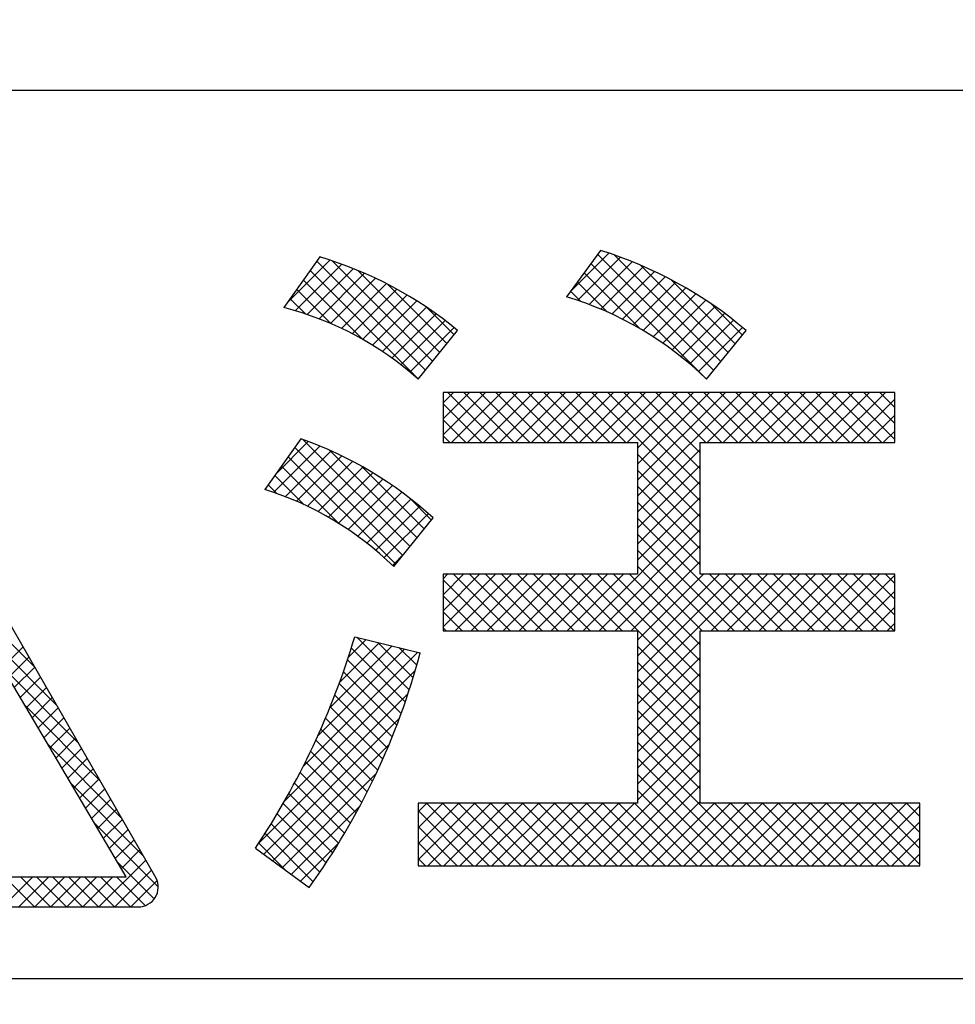
# Model space of a CAD drawing. Extents: x 4810 to 5825, y 110 to 645.
# Drawn here: x 5712 to 5720, y 485 to 494 of the extents above; entities that cross this region are included whole.
import ezdxf

# ---------------------------------------------------------------- set-up
doc = ezdxf.new("R2010")
doc.units = 0
doc.header["$MEASUREMENT"] = 0
doc.layers.get('0').update_dxf_attribs({"linetype": 'CONTINUOUS'})

msp = doc.modelspace()

# ---------------------------------------------------------------- linework, layer by layer
for p, q in [((5743.4119, 493.2038), (5707.2619, 493.2038)), ((5713.1742, 486.242), (5709.8211, 492.0682)), ((5712.9081, 486.2514), (5709.6436, 491.7878)), ((5717.1014, 491.7907), (5716.8016, 491.3809)), ((5716.8339, 491.4249), (5717.1756, 491.7667)), ((5718.1032, 490.7305), (5717.0767, 491.757)), ((5718.1664, 490.8087), (5717.2255, 491.7496)), ((5714.6214, 491.7332), (5714.3025, 491.2851)), ((5714.3336, 491.3288), (5714.7102, 491.7055)), ((5714.4033, 491.2571), (5714.8154, 491.6692)), ((5715.555, 490.7331), (5714.5938, 491.6944)), ((5715.6183, 490.8113), (5714.731, 491.6985)), ((5716.8997, 491.3493), (5717.2804, 491.73)), ((5717.0037, 491.3119), (5717.3825, 491.6907)), ((5718.0141, 490.6782), (5717.017, 491.6753)), ((5718.2297, 490.8869), (5717.4565, 491.6601)), ((5714.5107, 491.2231), (5714.9178, 491.6302)), ((5715.4918, 490.6549), (5714.535, 491.6118)), ((5714.6146, 491.1856), (5715.0176, 491.5885)), ((5715.6815, 490.8895), (5714.9566, 491.6144)), ((5717.4536, 491.0973), (5716.9573, 491.5936)), ((5717.1047, 491.2715), (5717.4821, 491.6489)), ((5717.2027, 491.2281), (5717.5794, 491.6048)), ((5715.0035, 491.0017), (5714.4762, 491.5291)), ((5714.7152, 491.1448), (5715.1148, 491.5444)), ((5714.8128, 491.1009), (5715.2097, 491.4978)), ((5715.7448, 490.9676), (5715.2199, 491.4925)), ((5717.1634, 491.246), (5716.8975, 491.5119)), ((5717.298, 491.1819), (5717.6745, 491.5584)), ((5717.3905, 491.133), (5717.7671, 491.5097)), ((5718.2929, 490.9651), (5717.7265, 491.5315)), ((5714.7221, 491.1418), (5714.4174, 491.4465)), ((5714.9073, 491.054), (5715.3021, 491.4488)), ((5714.999, 491.0043), (5715.3921, 491.3974)), ((5716.9287, 491.3393), (5716.8378, 491.4303)), ((5717.4804, 491.0815), (5717.8578, 491.4589)), ((5717.5678, 491.0274), (5717.9462, 491.4059)), ((5714.4937, 491.2287), (5714.3586, 491.3639)), ((5715.088, 490.9518), (5715.48, 491.3439)), ((5717.6526, 490.9709), (5718.0325, 491.3508)), ((5718.3562, 491.0432), (5718.0812, 491.3183)), ((5715.1742, 490.8967), (5715.5657, 491.2881)), ((5715.2579, 490.8389), (5715.6491, 491.2301)), ((5715.808, 491.0458), (5715.5657, 491.2881)), ((5717.7351, 490.9119), (5718.1169, 491.2937)), ((5717.8151, 490.8505), (5718.1991, 491.2345)), ((5715.3389, 490.7785), (5715.7305, 491.1701)), ((5717.8928, 490.7868), (5718.2795, 491.1735)), ((5715.4174, 490.7156), (5715.8098, 491.1079)), ((5715.4903, 490.6531), (5715.839, 491.0841)), ((5717.9682, 490.7208), (5718.3577, 491.1103)), ((5718.0405, 490.6531), (5718.3892, 491.0841)), ((5719.7034, 490.5357), (5715.7117, 490.5357)), ((5715.7117, 490.5357), (5715.7117, 490.0922)), ((5715.7117, 490.4442), (5715.8033, 490.5357)), ((5715.7117, 490.3027), (5715.9447, 490.5357)), ((5715.7117, 490.1613), (5716.0861, 490.5357)), ((5716.1959, 490.0922), (5715.7524, 490.5357)), ((5715.784, 490.0922), (5716.2275, 490.5357)), ((5716.3373, 490.0922), (5715.8938, 490.5357)), ((5715.9254, 490.0922), (5716.3689, 490.5357)), ((5716.4788, 490.0922), (5716.0352, 490.5357)), ((5716.0668, 490.0922), (5716.5104, 490.5357)), ((5716.6202, 490.0922), (5716.1767, 490.5357)), ((5716.2083, 490.0922), (5716.6518, 490.5357)), ((5716.7616, 490.0922), (5716.3181, 490.5357)), ((5716.3497, 490.0922), (5716.7932, 490.5357)), ((5716.903, 490.0922), (5716.4595, 490.5357)), ((5716.4911, 490.0922), (5716.9346, 490.5357)), ((5717.0444, 490.0922), (5716.6009, 490.5357)), ((5716.6325, 490.0922), (5717.076, 490.5357)), ((5717.1859, 490.0922), (5716.7423, 490.5357)), ((5716.7739, 490.0922), (5717.2175, 490.5357)), ((5717.3273, 490.0922), (5716.8838, 490.5357)), ((5716.9154, 490.0922), (5717.3589, 490.5357)), ((5717.9847, 489.5762), (5717.0252, 490.5357)), ((5717.0568, 490.0922), (5717.5003, 490.5357)), ((5717.9847, 489.7176), (5717.1666, 490.5357)), ((5717.1982, 490.0922), (5717.6417, 490.5357)), ((5717.9847, 489.8591), (5717.308, 490.5357)), ((5717.3396, 490.0922), (5717.7832, 490.5357)), ((5717.4303, 490.0415), (5717.9246, 490.5357)), ((5717.4303, 489.9001), (5718.066, 490.5357)), ((5717.4303, 489.7586), (5718.2074, 490.5357)), ((5717.4303, 489.6172), (5718.3488, 490.5357)), ((5717.9847, 490.0005), (5717.4495, 490.5357)), ((5718.0344, 490.0922), (5717.5909, 490.5357)), ((5718.1758, 490.0922), (5717.7323, 490.5357)), ((5718.3172, 490.0922), (5717.8737, 490.5357)), ((5718.4587, 490.0922), (5718.0151, 490.5357)), ((5718.0467, 490.0922), (5718.4903, 490.5357)), ((5718.6001, 490.0922), (5718.1566, 490.5357)), ((5718.1882, 490.0922), (5718.6317, 490.5357)), ((5718.7415, 490.0922), (5718.298, 490.5357)), ((5718.3296, 490.0922), (5718.7731, 490.5357)), ((5718.8829, 490.0922), (5718.4394, 490.5357)), ((5718.471, 490.0922), (5718.9145, 490.5357)), ((5719.0243, 490.0922), (5718.5808, 490.5357)), ((5718.6124, 490.0922), (5719.0559, 490.5357)), ((5719.1658, 490.0922), (5718.7222, 490.5357)), ((5718.7538, 490.0922), (5719.1974, 490.5357)), ((5719.3072, 490.0922), (5718.8637, 490.5357)), ((5718.8953, 490.0922), (5719.3388, 490.5357)), ((5719.4486, 490.0922), (5719.0051, 490.5357)), ((5719.0367, 490.0922), (5719.4802, 490.5357)), ((5719.59, 490.0922), (5719.1465, 490.5357)), ((5719.1781, 490.0922), (5719.6216, 490.5357)), ((5719.7034, 490.1203), (5719.2879, 490.5357)), ((5719.7034, 490.2617), (5719.4294, 490.5357)), ((5719.7034, 490.4032), (5719.5708, 490.5357)), ((5719.7034, 490.0922), (5719.7034, 490.5357)), ((5719.3195, 490.0922), (5719.7034, 490.476)), ((5716.0545, 490.0922), (5715.7117, 490.435)), ((5715.9131, 490.0922), (5715.7117, 490.2936)), ((5719.461, 490.0922), (5719.7034, 490.3346)), ((5719.6024, 490.0922), (5719.7034, 490.1932)), ((5714.4542, 490.1244), (5714.1353, 489.6763)), ((5714.2341, 489.8152), (5714.5196, 490.1006)), ((5715.4186, 489.1725), (5714.4735, 490.1175)), ((5715.7717, 490.0922), (5715.7117, 490.1522)), ((5715.7117, 490.0922), (5717.4303, 490.0922)), ((5717.4303, 490.0922), (5717.4303, 488.928)), ((5717.9847, 490.0922), (5719.7034, 490.0922)), ((5717.9847, 488.928), (5717.9847, 490.0922)), ((5714.2118, 489.6513), (5714.6212, 490.0608)), ((5714.3154, 489.6136), (5714.7202, 490.0184)), ((5715.3553, 489.0943), (5714.4006, 490.0491)), ((5715.4818, 489.2507), (5714.7092, 490.0233)), ((5717.4303, 489.4758), (5717.9847, 490.0302)), ((5715.2921, 489.0161), (5714.3418, 489.9664)), ((5714.4158, 489.5725), (5714.8166, 489.9734)), ((5714.5131, 489.5284), (5714.9105, 489.9258)), ((5717.9847, 489.4348), (5717.4303, 489.9892)), ((5714.79, 489.3768), (5714.283, 489.8838)), ((5714.6073, 489.4812), (5715.0021, 489.876)), ((5715.5451, 489.3288), (5714.9926, 489.8813)), ((5717.4303, 489.3344), (5717.9847, 489.8888)), ((5717.9847, 489.2934), (5717.4303, 489.8478)), ((5714.4827, 489.5427), (5714.2242, 489.8012)), ((5714.6987, 489.4312), (5715.0913, 489.8238)), ((5714.7874, 489.3784), (5715.1783, 489.7694)), ((5717.4303, 489.193), (5717.9847, 489.7474)), ((5714.2439, 489.6401), (5714.1654, 489.7186)), ((5714.8733, 489.3229), (5715.263, 489.7127)), ((5714.9565, 489.2647), (5715.3456, 489.6539)), ((5717.9847, 489.1519), (5717.4303, 489.7063)), ((5715.0371, 489.2039), (5715.4262, 489.593)), ((5715.6083, 489.407), (5715.4099, 489.6055)), ((5717.4303, 489.0515), (5717.9847, 489.6059)), ((5715.1151, 489.1405), (5715.5044, 489.5298)), ((5717.9847, 489.0105), (5717.4303, 489.5649)), ((5715.1906, 489.0746), (5715.5806, 489.4646)), ((5715.275, 488.9951), (5715.6237, 489.4261)), ((5716.9492, 488.429), (5717.9847, 489.4645)), ((5718.4248, 488.429), (5717.4303, 489.4235)), ((5717.0906, 488.429), (5717.9847, 489.3231)), ((5718.2834, 488.429), (5717.4303, 489.2821)), ((5717.2321, 488.429), (5717.9847, 489.1817)), ((5718.142, 488.429), (5717.4303, 489.1407)), ((5715.2636, 489.0062), (5715.3704, 489.1129)), ((5717.3735, 488.429), (5717.9847, 489.0402)), ((5718.0005, 488.429), (5717.4303, 488.9992)), ((5715.7117, 488.928), (5715.7117, 488.429)), ((5717.4303, 488.928), (5715.7117, 488.928)), ((5715.7117, 488.8885), (5715.7511, 488.928)), ((5715.7117, 488.7471), (5715.8925, 488.928)), ((5715.7117, 488.6057), (5716.034, 488.928)), ((5715.7117, 488.4643), (5716.1754, 488.928)), ((5716.1621, 488.429), (5715.7117, 488.8794)), ((5716.3035, 488.429), (5715.8045, 488.928)), ((5715.8179, 488.429), (5716.3168, 488.928)), ((5716.4449, 488.429), (5715.9459, 488.928)), ((5715.9593, 488.429), (5716.4582, 488.928)), ((5716.5863, 488.429), (5716.0874, 488.928)), ((5716.1007, 488.429), (5716.5997, 488.928)), ((5716.7277, 488.429), (5716.2288, 488.928)), ((5716.2421, 488.429), (5716.7411, 488.928)), ((5716.8692, 488.429), (5716.3702, 488.928)), ((5716.3835, 488.429), (5716.8825, 488.928)), ((5717.0106, 488.429), (5716.5116, 488.928)), ((5716.525, 488.429), (5717.0239, 488.928)), ((5717.152, 488.429), (5716.6531, 488.928)), ((5716.6664, 488.429), (5717.1653, 488.928)), ((5717.2934, 488.429), (5716.7945, 488.928)), ((5716.8078, 488.429), (5717.3068, 488.928)), ((5717.9847, 487.8792), (5716.9359, 488.928)), ((5717.9847, 488.0206), (5717.0773, 488.928)), ((5717.9847, 488.162), (5717.2187, 488.928)), ((5717.9847, 488.3034), (5717.3602, 488.928)), ((5717.4303, 488.3444), (5718.0139, 488.928)), ((5717.4303, 488.203), (5718.1553, 488.928)), ((5717.4303, 488.0616), (5718.2967, 488.928)), ((5717.4303, 487.9202), (5718.4381, 488.928)), ((5719.7034, 488.928), (5717.9847, 488.928)), ((5718.5662, 488.429), (5718.0673, 488.928)), ((5718.0806, 488.429), (5718.5796, 488.928)), ((5718.7076, 488.429), (5718.2087, 488.928)), ((5718.222, 488.429), (5718.721, 488.928)), ((5718.8491, 488.429), (5718.3501, 488.928)), ((5718.3634, 488.429), (5718.8624, 488.928)), ((5718.9905, 488.429), (5718.4915, 488.928)), ((5718.5049, 488.429), (5719.0038, 488.928)), ((5719.1319, 488.429), (5718.633, 488.928)), ((5718.6463, 488.429), (5719.1452, 488.928)), ((5719.2733, 488.429), (5718.7744, 488.928)), ((5718.7877, 488.429), (5719.2867, 488.928)), ((5719.4148, 488.429), (5718.9158, 488.928)), ((5718.9291, 488.429), (5719.4281, 488.928)), ((5719.5562, 488.429), (5719.0572, 488.928)), ((5719.0705, 488.429), (5719.5695, 488.928)), ((5719.6976, 488.429), (5719.1986, 488.928)), ((5719.212, 488.429), (5719.7034, 488.9204)), ((5719.7034, 488.5647), (5719.3401, 488.928)), ((5719.7034, 488.7061), (5719.4815, 488.928)), ((5719.7034, 488.8475), (5719.6229, 488.928)), ((5719.7034, 488.429), (5719.7034, 488.928)), ((5712.1021, 488.1049), (5711.403, 488.804)), ((5716.0206, 488.429), (5715.7117, 488.738)), ((5719.3534, 488.429), (5719.7034, 488.779)), ((5719.4948, 488.429), (5719.7034, 488.6376)), ((5715.8792, 488.429), (5715.7117, 488.5966)), ((5712.2939, 487.7717), (5711.6062, 488.4594)), ((5715.7378, 488.429), (5715.7117, 488.4551)), ((5719.6362, 488.429), (5719.7034, 488.4961)), ((5714.8721, 488.1904), (5715.0318, 488.3501)), ((5714.93, 488.3747), (5715.5092, 488.2345)), ((5715.4124, 487.9059), (5714.9479, 488.3704)), ((5715.7117, 488.429), (5717.4303, 488.429)), ((5717.4303, 488.429), (5717.4303, 486.9044)), ((5717.9847, 486.9044), (5717.9847, 488.429)), ((5717.9847, 488.429), (5719.7034, 488.429)), ((5711.8158, 488.1039), (5711.9979, 488.286)), ((5714.6019, 487.4959), (5715.3734, 488.2674)), ((5714.7084, 487.7439), (5715.2595, 488.2949)), ((5714.7972, 487.9741), (5715.1457, 488.3225)), ((5715.377, 487.7998), (5714.8998, 488.277)), ((5715.4462, 488.0135), (5715.1345, 488.3252)), ((5715.4784, 488.1228), (5715.3211, 488.28)), ((5717.4303, 487.7787), (5717.9847, 488.3331)), ((5717.9847, 487.7377), (5717.4303, 488.2921)), ((5711.8683, 488.015), (5712.0495, 488.1962)), ((5714.4722, 487.2248), (5715.4872, 488.2398)), ((5715.5089, 488.2336), (5715.5077, 488.2348)), ((5717.4303, 487.6373), (5717.9847, 488.1917)), ((5712.4856, 487.4386), (5711.8094, 488.1148)), ((5711.9207, 487.926), (5712.1012, 488.1065)), ((5715.3401, 487.6954), (5714.8653, 488.1701)), ((5717.9847, 487.5963), (5717.4303, 488.1507)), ((5711.9732, 487.837), (5712.1529, 488.0167)), ((5714.3076, 486.9187), (5715.4647, 488.0758)), ((5715.3016, 487.5924), (5714.8294, 488.0646)), ((5717.4303, 487.4959), (5717.9847, 488.0503)), ((5717.9847, 487.4549), (5717.4303, 488.0093)), ((5712.0256, 487.7481), (5712.2045, 487.927)), ((5715.2617, 487.4909), (5714.7921, 487.9605)), ((5712.0781, 487.6591), (5712.2562, 487.8372)), ((5714.0848, 486.5545), (5715.4006, 487.8704)), ((5715.2204, 487.3908), (5714.7535, 487.8577)), ((5717.4303, 487.3545), (5717.9847, 487.9089)), ((5717.9847, 487.3135), (5717.4303, 487.8679)), ((5712.6774, 487.1054), (5712.0126, 487.7701)), ((5712.1305, 487.5701), (5712.3078, 487.7474)), ((5715.1776, 487.2922), (5714.7135, 487.7562)), ((5717.4303, 487.2131), (5717.9847, 487.7675)), ((5712.183, 487.4812), (5712.3595, 487.6577)), ((5714.1255, 486.4538), (5715.3241, 487.6524)), ((5715.1334, 487.1949), (5714.6721, 487.6562)), ((5717.9847, 487.172), (5717.4303, 487.7264)), ((5712.2355, 487.3922), (5712.4112, 487.5679)), ((5717.4303, 487.0716), (5717.9847, 487.626)), ((5717.9847, 487.0306), (5717.4303, 487.585)), ((5712.2879, 487.3032), (5712.4628, 487.4782)), ((5715.0879, 487.099), (5714.6294, 487.5575)), ((5717.4303, 486.9302), (5717.9847, 487.4846)), ((5712.8691, 486.7722), (5712.2158, 487.4255)), ((5714.2068, 486.3937), (5715.232, 487.4189)), ((5715.0411, 487.0044), (5714.5855, 487.46)), ((5718.5239, 486.35), (5717.4303, 487.4436)), ((5712.3404, 487.2143), (5712.5145, 487.3884)), ((5714.993, 486.9111), (5714.5404, 487.3637)), ((5716.9915, 486.35), (5717.9847, 487.3432)), ((5712.3928, 487.1253), (5712.5661, 487.2986)), ((5714.9435, 486.8191), (5714.494, 487.2686)), ((5718.3825, 486.35), (5717.4303, 487.3022)), ((5712.4453, 487.0364), (5712.6178, 487.2089)), ((5714.2881, 486.3336), (5715.1193, 487.1648)), ((5714.8929, 486.7284), (5714.4465, 487.1747)), ((5717.133, 486.35), (5717.9847, 487.2018)), ((5718.2411, 486.35), (5717.4303, 487.1608)), ((5713.0609, 486.4391), (5712.419, 487.0809)), ((5712.4977, 486.9474), (5712.6695, 487.1191)), ((5714.8409, 486.6389), (5714.3979, 487.0819)), ((5717.2744, 486.35), (5717.9847, 487.0603)), ((5712.5502, 486.8584), (5712.7211, 487.0293)), ((5714.7878, 486.5506), (5714.3481, 486.9903)), ((5718.0996, 486.35), (5717.4303, 487.0193)), ((5712.6027, 486.7695), (5712.7728, 486.9396)), ((5714.7334, 486.4636), (5714.297, 486.9)), ((5714.3694, 486.2735), (5714.9774, 486.8814)), ((5715.4899, 486.9044), (5715.4899, 486.35)), ((5717.4303, 486.9044), (5715.4899, 486.9044)), ((5715.4899, 486.8283), (5715.566, 486.9044)), ((5715.4899, 486.6869), (5715.7075, 486.9044)), ((5715.4899, 486.5454), (5715.8489, 486.9044)), ((5715.4899, 486.404), (5715.9903, 486.9044)), ((5716.1197, 486.35), (5715.5653, 486.9044)), ((5715.5773, 486.35), (5716.1317, 486.9044)), ((5716.2612, 486.35), (5715.7068, 486.9044)), ((5715.7188, 486.35), (5716.2732, 486.9044)), ((5716.4026, 486.35), (5715.8482, 486.9044)), ((5715.8602, 486.35), (5716.4146, 486.9044)), ((5716.544, 486.35), (5715.9896, 486.9044)), ((5716.0016, 486.35), (5716.556, 486.9044)), ((5716.6854, 486.35), (5716.131, 486.9044)), ((5716.143, 486.35), (5716.6974, 486.9044)), ((5716.8269, 486.35), (5716.2725, 486.9044)), ((5716.2844, 486.35), (5716.8388, 486.9044)), ((5716.9683, 486.35), (5716.4139, 486.9044)), ((5716.4259, 486.35), (5716.9803, 486.9044)), ((5717.1097, 486.35), (5716.5553, 486.9044)), ((5716.5673, 486.35), (5717.1217, 486.9044)), ((5717.2511, 486.35), (5716.6967, 486.9044)), ((5716.7087, 486.35), (5717.2631, 486.9044)), ((5717.3925, 486.35), (5716.8381, 486.9044)), ((5716.8501, 486.35), (5717.4045, 486.9044)), ((5717.534, 486.35), (5716.9796, 486.9044)), ((5717.6754, 486.35), (5717.121, 486.9044)), ((5717.8168, 486.35), (5717.2624, 486.9044)), ((5717.9582, 486.35), (5717.4038, 486.9044)), ((5717.4158, 486.35), (5717.9847, 486.9189)), ((5717.5572, 486.35), (5718.1116, 486.9044)), ((5717.6987, 486.35), (5718.2531, 486.9044)), ((5717.8401, 486.35), (5718.3945, 486.9044)), ((5717.9815, 486.35), (5718.5359, 486.9044)), ((5719.9251, 486.9044), (5717.9847, 486.9044)), ((5718.6653, 486.35), (5718.1109, 486.9044)), ((5718.1229, 486.35), (5718.6773, 486.9044)), ((5718.8067, 486.35), (5718.2523, 486.9044)), ((5718.2643, 486.35), (5718.8187, 486.9044)), ((5718.9482, 486.35), (5718.3938, 486.9044)), ((5718.4058, 486.35), (5718.9602, 486.9044)), ((5719.0896, 486.35), (5718.5352, 486.9044)), ((5718.5472, 486.35), (5719.1016, 486.9044)), ((5719.231, 486.35), (5718.6766, 486.9044)), ((5718.6886, 486.35), (5719.243, 486.9044)), ((5719.3724, 486.35), (5718.818, 486.9044)), ((5718.83, 486.35), (5719.3844, 486.9044)), ((5719.5139, 486.35), (5718.9595, 486.9044)), ((5718.9714, 486.35), (5719.5258, 486.9044)), ((5719.6553, 486.35), (5719.1009, 486.9044)), ((5719.1129, 486.35), (5719.6673, 486.9044)), ((5719.7967, 486.35), (5719.2423, 486.9044)), ((5719.2543, 486.35), (5719.8087, 486.9044)), ((5719.9251, 486.363), (5719.3837, 486.9044)), ((5719.3957, 486.35), (5719.9251, 486.8794)), ((5719.9251, 486.5044), (5719.5251, 486.9044)), ((5719.9251, 486.6459), (5719.6666, 486.9044)), ((5719.9251, 486.7873), (5719.808, 486.9044)), ((5719.9251, 486.35), (5719.9251, 486.9044)), ((5712.6551, 486.6805), (5712.8244, 486.8498)), ((5714.6778, 486.3777), (5714.2447, 486.8108)), ((5715.9783, 486.35), (5715.4899, 486.8384)), ((5713.1928, 486.1657), (5712.6222, 486.7363)), ((5712.7076, 486.5915), (5712.8761, 486.7601)), ((5714.6211, 486.293), (5714.1914, 486.7227)), ((5715.8369, 486.35), (5715.4899, 486.697)), ((5719.5371, 486.35), (5719.9251, 486.738)), ((5712.76, 486.5026), (5712.9278, 486.6703)), ((5714.5632, 486.2095), (5714.137, 486.6357)), ((5712.8125, 486.4136), (5712.9794, 486.5805)), ((5714.325, 486.3063), (5714.0816, 486.5497)), ((5714.4507, 486.2133), (5714.7874, 486.5501)), ((5715.6955, 486.35), (5715.4899, 486.5556)), ((5719.6785, 486.35), (5719.9251, 486.5966)), ((5712.8649, 486.3246), (5713.0311, 486.4908)), ((5714.0535, 486.507), (5714.5263, 486.1575)), ((5719.82, 486.35), (5719.9251, 486.4552)), ((5712.6691, 485.9874), (5713.0827, 486.401)), ((5713.1583, 486.0588), (5712.8254, 486.3916)), ((5715.5541, 486.35), (5715.4899, 486.4142)), ((5715.4899, 486.35), (5719.9251, 486.35)), ((5712.8105, 485.9874), (5713.1344, 486.3113)), ((5706.3791, 486.2514), (5712.9081, 486.2514)), ((5711.8206, 485.9874), (5712.0846, 486.2514)), ((5712.0983, 485.9874), (5711.8343, 486.2514)), ((5711.962, 485.9874), (5712.226, 486.2514)), ((5712.2397, 485.9874), (5711.9757, 486.2514)), ((5712.1034, 485.9874), (5712.3674, 486.2514)), ((5712.3812, 485.9874), (5712.1172, 486.2514)), ((5712.2448, 485.9874), (5712.5088, 486.2514)), ((5712.5226, 485.9874), (5712.2586, 486.2514)), ((5712.3863, 485.9874), (5712.6503, 486.2514)), ((5712.664, 485.9874), (5712.4, 486.2514)), ((5712.5277, 485.9874), (5712.7917, 486.2514)), ((5712.8054, 485.9874), (5712.5414, 486.2514)), ((5712.9468, 485.9874), (5712.6828, 486.2514)), ((5713.0775, 485.9982), (5712.8243, 486.2514)), ((5712.952, 485.9874), (5713.1837, 486.2192)), ((5706.2565, 485.9874), (5713.0168, 485.9874)), ((5705.3369, 485.3538), (5745.3369, 485.3538))]:
    msp.add_line(p, q)
for centre, radius, start, end in [((5725.3369, 480.7038), 56, 110.37813, 0), ((5725.3369, 480.7038), 48, 117.53331, 62.46669), ((5716.0112, 488.2769), 3.6791, 49.73211, 72.76334), ((5713.6371, 488.4205), 3.4559, 50.42074, 73.45197), ((5715.9198, 488.4613), 3.0499, 45.94339, 73.19252), ((5713.5926, 488.5188), 2.856, 48.35799, 75.60712), ((5713.3251, 486.9052), 3.4116, 47.64085, 70.67208), ((5713.2998, 486.9846), 2.8184, 45.5068, 72.75593), ((5708.2923, 490.35), 6.9253, 326.29514, 343.42783), ((5709.4015, 489.8538), 6.3187, 324.19837, 345.15128), ((5713.0168, 486.1634), 0.176, 270, 26.54467)]:
    msp.add_arc(centre, radius, start, end)

doc.saveas('drawing.dxf')
